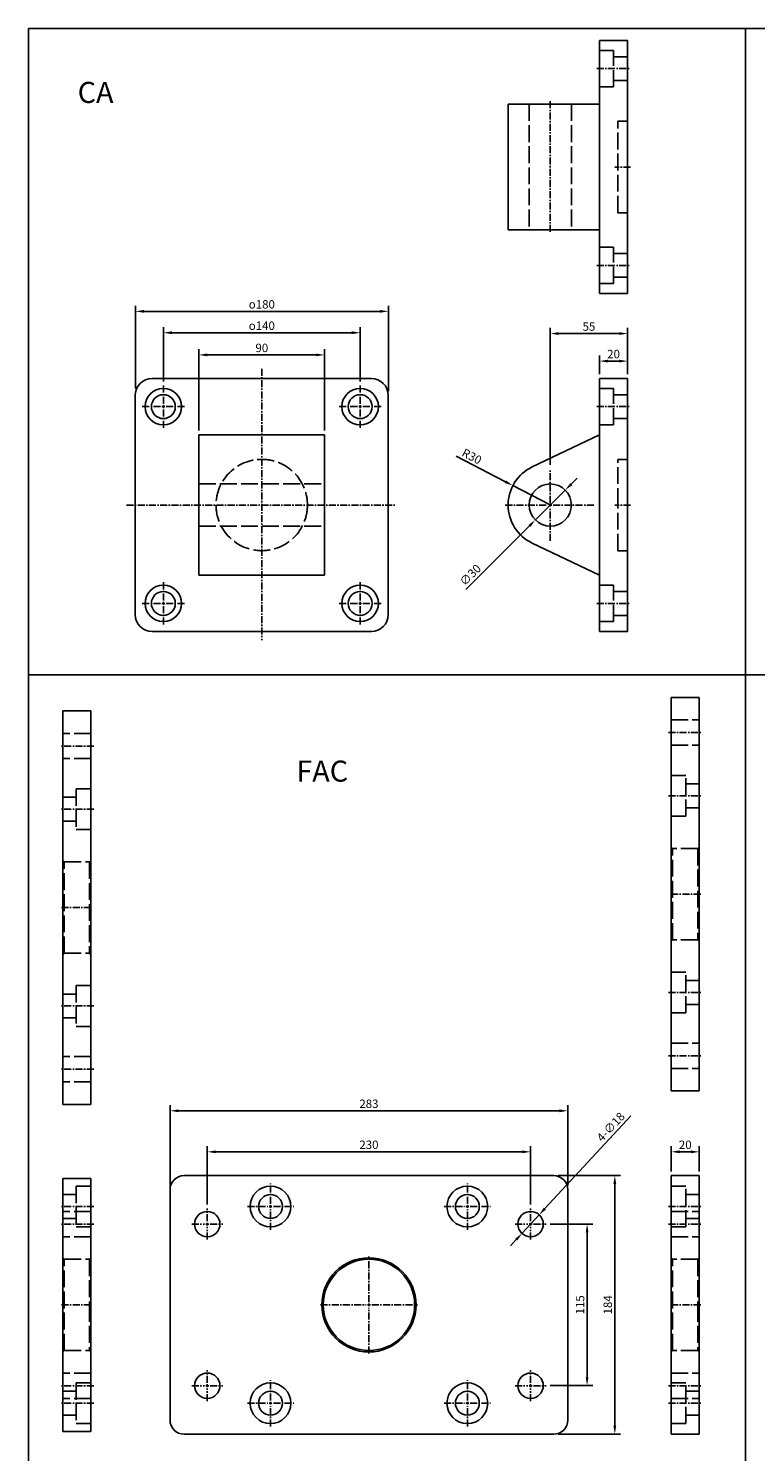
# Model space of a CAD drawing. Extents: x -758 to 952, y -455 to 1082.
# Drawn here: x -758 to -240, y 69 to 1082 of the extents above; entities that cross this region are included whole.
import ezdxf

# ---------------------------------------------------------------- set-up
doc = ezdxf.new("R2010")
doc.units = 0
doc.header["$LTSCALE"] = 4
doc.header["$MEASUREMENT"] = 0
doc.linetypes.add('AM_ISO02W050x2', pattern=[3.75, 3, -0.75])
doc.linetypes.add('CENTER', pattern=[2, 1.25, -0.25, 0.25, -0.25])
doc.layers.get('0').update_dxf_attribs({"linetype": 'CONTINUOUS'})
doc.layers.get('Defpoints').update_dxf_attribs({"linetype": 'CONTINUOUS'})
doc.layers.add('AM_REFDIM', color=5, linetype='CONTINUOUS', lineweight=15)
doc.layers.add('CEN', color=1, linetype='CENTER')
doc.layers.add('HIDDEN', color=3, linetype='AM_ISO02W050x2')
doc.styles.add('CHINESET', font='simplex.shx', dxfattribs={"bigfont": 'chineset.shx'})
doc.dimstyles.new('ISO-25', dxfattribs={"dimscale": 2, "dimtxt": 3, "dimasz": 3, "dimexe": 2, "dimexo": 1.5, "dimgap": 1, "dimtad": 1, "dimdsep": 46, "dimtxsty": 'CHINESET', "dimcen": 0, "dimclre": 256, "dimadec": 0, "dimazin": 0, "dimtfac": 1, "dimtmove": 0, "dimatfit": 3, "dimfxl": 0, "dimtolj": 1, "dimarcsym": 0})

# ---------------------------------------------------------------- blocks, each defined once
blk = doc.blocks.new('*D33')
at = {"layer": 'AM_REFDIM', "lineweight": -2}
for p, q in [((-656.9, 258.8), (-656.9, 315.9)), ((-373.9, 258.8), (-373.9, 315.9))]:
    blk.add_line(p, q, dxfattribs=at)
at = {"layer": 'AM_REFDIM', "color": 0, "lineweight": -2}
blk.add_line((-650.9, 311.9), (-379.9, 311.9), dxfattribs=at)
at = {"layer": 'AM_REFDIM', "color": 0}
for points in [[(-650.9, 312.9), (-650.9, 310.9), (-656.9, 311.9)], [(-379.9, 312.9), (-379.9, 310.9), (-373.9, 311.9)]]:
    blk.add_solid(points, dxfattribs=at)
at = {"layer": 'Defpoints', "color": 0}
for p in [(-373.9, 311.9), (-656.9, 255.8), (-373.9, 255.8)]:
    blk.add_point(p, dxfattribs=at)
at = {"layer": 'AM_REFDIM', "color": 0, "insert": (-515.4, 316.9), "char_height": 6, "attachment_point": 5, "style": 'CHINESET'}
blk.add_mtext('\\A1;283', dxfattribs=at)
blk = doc.blocks.new('*D34')
at = {"layer": 'AM_REFDIM', "lineweight": -2}
for p, q in [((-630.4, 245.3), (-630.4, 286.7)), ((-400.4, 245.3), (-400.4, 286.7))]:
    blk.add_line(p, q, dxfattribs=at)
at = {"layer": 'AM_REFDIM', "color": 0, "lineweight": -2}
blk.add_line((-624.4, 282.7), (-406.4, 282.7), dxfattribs=at)
at = {"layer": 'AM_REFDIM', "color": 0}
for points in [[(-624.4, 283.7), (-624.4, 281.7), (-630.4, 282.7)], [(-406.4, 283.7), (-406.4, 281.7), (-400.4, 282.7)]]:
    blk.add_solid(points, dxfattribs=at)
at = {"layer": 'Defpoints', "color": 0}
for p in [(-400.4, 282.7), (-630.4, 242.3), (-400.4, 242.3)]:
    blk.add_point(p, dxfattribs=at)
at = {"layer": 'AM_REFDIM', "color": 0, "insert": (-515.4, 287.7), "char_height": 6, "attachment_point": 5, "style": 'CHINESET'}
blk.add_mtext('\\A1;230', dxfattribs=at)
blk = doc.blocks.new('*D35')
at = {"layer": 'AM_REFDIM', "lineweight": -2}
for p, q in [((-386.4, 231.3), (-356.2, 231.3)), ((-386.4, 116.3), (-356.2, 116.3))]:
    blk.add_line(p, q, dxfattribs=at)
at = {"layer": 'AM_REFDIM', "color": 0, "lineweight": -2}
blk.add_line((-360.2, 225.3), (-360.2, 122.3), dxfattribs=at)
at = {"layer": 'AM_REFDIM', "color": 0}
for points in [[(-361.2, 225.3), (-359.2, 225.3), (-360.2, 231.3)], [(-361.2, 122.3), (-359.2, 122.3), (-360.2, 116.3)]]:
    blk.add_solid(points, dxfattribs=at)
at = {"layer": 'Defpoints', "color": 0}
for p in [(-389.4, 231.3), (-389.4, 116.3), (-360.2, 116.3)]:
    blk.add_point(p, dxfattribs=at)
at = {"layer": 'AM_REFDIM', "color": 0, "insert": (-365.2, 173.8), "char_height": 6, "attachment_point": 5, "rotation": 90, "style": 'CHINESET'}
blk.add_mtext('\\A1;115', dxfattribs=at)
blk = doc.blocks.new('*D36')
at = {"layer": 'AM_REFDIM', "lineweight": -2}
for p, q in [((-380.9, 265.8), (-336.5, 265.8)), ((-380.9, 81.8), (-336.5, 81.8))]:
    blk.add_line(p, q, dxfattribs=at)
at = {"layer": 'AM_REFDIM', "color": 0, "lineweight": -2}
blk.add_line((-340.5, 259.8), (-340.5, 87.8), dxfattribs=at)
at = {"layer": 'AM_REFDIM', "color": 0}
for points in [[(-341.5, 259.8), (-339.5, 259.8), (-340.5, 265.8)], [(-341.5, 87.8), (-339.5, 87.8), (-340.5, 81.8)]]:
    blk.add_solid(points, dxfattribs=at)
at = {"layer": 'Defpoints', "color": 0}
for p in [(-383.9, 265.8), (-383.9, 81.8), (-340.5, 81.8)]:
    blk.add_point(p, dxfattribs=at)
at = {"layer": 'AM_REFDIM', "color": 0, "insert": (-345.5, 173.8), "char_height": 6, "attachment_point": 5, "rotation": 90, "style": 'CHINESET'}
blk.add_mtext('\\A1;184', dxfattribs=at)
blk = doc.blocks.new('*D37')
at = {"layer": 'AM_REFDIM', "color": 0, "lineweight": -2}
for p, q in [((-329.2, 308.4), (-390.2, 242.3)), ((-406.5, 224.7), (-394.3, 237.9)), ((-410.6, 220.3), (-414.6, 215.8))]:
    blk.add_line(p, q, dxfattribs=at)
at = {"layer": 'AM_REFDIM', "color": 0}
for points in [[(-391, 243), (-389.5, 241.6), (-394.3, 237.9)], [(-411.3, 220.9), (-409.8, 219.6), (-406.5, 224.7)]]:
    blk.add_solid(points, dxfattribs=at)
at = {"layer": 'Defpoints', "color": 0}
for p in [(-394.3, 237.9), (-406.5, 224.7)]:
    blk.add_point(p, dxfattribs=at)
at = {"layer": 'AM_REFDIM', "color": 0, "insert": (-343.4, 300.4), "char_height": 6, "attachment_point": 5, "rotation": 47.296, "style": 'CHINESET'}
blk.add_mtext('\\A1;4-∅18', dxfattribs=at)
blk = doc.blocks.new('*D38')
at = {"layer": 'AM_REFDIM', "lineweight": -2}
for p, q in [((-300.4, 268.8), (-300.4, 286.7)), ((-280.4, 268.8), (-280.4, 286.7))]:
    blk.add_line(p, q, dxfattribs=at)
at = {"layer": 'AM_REFDIM', "color": 0, "lineweight": -2}
blk.add_line((-294.4, 282.7), (-286.4, 282.7), dxfattribs=at)
at = {"layer": 'AM_REFDIM', "color": 0}
for points in [[(-294.4, 283.7), (-294.4, 281.7), (-300.4, 282.7)], [(-286.4, 283.7), (-286.4, 281.7), (-280.4, 282.7)]]:
    blk.add_solid(points, dxfattribs=at)
at = {"layer": 'Defpoints', "color": 0}
for p in [(-280.4, 282.7), (-300.4, 265.8), (-280.4, 265.8)]:
    blk.add_point(p, dxfattribs=at)
at = {"layer": 'AM_REFDIM', "color": 0, "insert": (-290.4, 287.7), "char_height": 6, "attachment_point": 5, "style": 'CHINESET'}
blk.add_mtext('\\A1;20', dxfattribs=at)
blk = doc.blocks.new('*D39')
at = {"layer": 'AM_REFDIM', "lineweight": -2}
for p, q in [((-661.6, 831), (-661.6, 869.6)), ((-521.6, 831), (-521.6, 869.6))]:
    blk.add_line(p, q, dxfattribs=at)
at = {"layer": 'AM_REFDIM', "color": 0, "lineweight": -2}
blk.add_line((-655.6, 865.6), (-527.6, 865.6), dxfattribs=at)
at = {"layer": 'AM_REFDIM', "color": 0}
for points in [[(-655.6, 866.6), (-655.6, 864.6), (-661.6, 865.6)], [(-527.6, 866.6), (-527.6, 864.6), (-521.6, 865.6)]]:
    blk.add_solid(points, dxfattribs=at)
at = {"layer": 'Defpoints', "color": 0}
for p in [(-521.6, 865.6), (-661.6, 828), (-521.6, 828)]:
    blk.add_point(p, dxfattribs=at)
at = {"layer": 'AM_REFDIM', "color": 0, "insert": (-591.6, 870.6), "char_height": 6, "attachment_point": 5, "style": 'CHINESET'}
blk.add_mtext('\\A1;{\\Famgdt;o}140', dxfattribs=at)
blk = doc.blocks.new('*D40')
at = {"layer": 'AM_REFDIM', "lineweight": -2}
for p, q in [((-636.4, 796), (-636.4, 853.8)), ((-546.9, 796), (-546.9, 853.8))]:
    blk.add_line(p, q, dxfattribs=at)
at = {"layer": 'AM_REFDIM', "color": 0, "lineweight": -2}
blk.add_line((-630.4, 849.8), (-552.9, 849.8), dxfattribs=at)
at = {"layer": 'AM_REFDIM', "color": 0}
for points in [[(-630.4, 850.8), (-630.4, 848.8), (-636.4, 849.8)], [(-552.9, 850.8), (-552.9, 848.8), (-546.9, 849.8)]]:
    blk.add_solid(points, dxfattribs=at)
at = {"layer": 'Defpoints', "color": 0}
for p in [(-546.9, 849.8), (-636.4, 793), (-546.9, 793)]:
    blk.add_point(p, dxfattribs=at)
at = {"layer": 'AM_REFDIM', "color": 0, "insert": (-591.6, 854.8), "char_height": 6, "attachment_point": 5, "style": 'CHINESET'}
blk.add_mtext('\\A1;90', dxfattribs=at)
blk = doc.blocks.new('*D41')
at = {"layer": 'AM_REFDIM', "lineweight": -2}
for p, q in [((-681.5, 825.8), (-681.5, 884.8)), ((-501.6, 824), (-501.6, 884.8))]:
    blk.add_line(p, q, dxfattribs=at)
at = {"layer": 'AM_REFDIM', "color": 0, "lineweight": -2}
blk.add_line((-675.5, 880.8), (-507.6, 880.8), dxfattribs=at)
at = {"layer": 'AM_REFDIM', "color": 0}
for points in [[(-675.5, 881.8), (-675.5, 879.8), (-681.5, 880.8)], [(-507.6, 881.8), (-507.6, 879.8), (-501.6, 880.8)]]:
    blk.add_solid(points, dxfattribs=at)
at = {"layer": 'Defpoints', "color": 0}
for p in [(-501.6, 880.8), (-681.5, 822.8), (-501.6, 821)]:
    blk.add_point(p, dxfattribs=at)
at = {"layer": 'AM_REFDIM', "color": 0, "insert": (-591.6, 885.8), "char_height": 6, "attachment_point": 5, "style": 'CHINESET'}
blk.add_mtext('\\A1;{\\Famgdt;o}180', dxfattribs=at)
blk = doc.blocks.new('*D44')
at = {"layer": 'AM_REFDIM', "lineweight": -2}
for p, q in [((-351.4, 836), (-351.4, 849.4)), ((-331.4, 836), (-331.4, 849.4))]:
    blk.add_line(p, q, dxfattribs=at)
at = {"layer": 'AM_REFDIM', "color": 0, "lineweight": -2}
blk.add_line((-345.4, 845.4), (-337.4, 845.4), dxfattribs=at)
at = {"layer": 'AM_REFDIM', "color": 0}
for points in [[(-345.4, 846.4), (-345.4, 844.4), (-351.4, 845.4)], [(-337.4, 846.4), (-337.4, 844.4), (-331.4, 845.4)]]:
    blk.add_solid(points, dxfattribs=at)
at = {"layer": 'Defpoints', "color": 0}
for p in [(-331.4, 845.4), (-351.4, 833), (-331.4, 833)]:
    blk.add_point(p, dxfattribs=at)
at = {"layer": 'AM_REFDIM', "color": 0, "insert": (-341.4, 850.4), "char_height": 6, "attachment_point": 5, "style": 'CHINESET'}
blk.add_mtext('\\A1;20', dxfattribs=at)
blk = doc.blocks.new('*D45')
at = {"layer": 'AM_REFDIM', "lineweight": -2}
for p, q in [((-386.4, 771.6), (-386.4, 869)), ((-331.4, 836), (-331.4, 869))]:
    blk.add_line(p, q, dxfattribs=at)
at = {"layer": 'AM_REFDIM', "color": 0, "lineweight": -2}
blk.add_line((-380.4, 865), (-337.4, 865), dxfattribs=at)
at = {"layer": 'AM_REFDIM', "color": 0}
for points in [[(-380.4, 866), (-380.4, 864), (-386.4, 865)], [(-337.4, 866), (-337.4, 864), (-331.4, 865)]]:
    blk.add_solid(points, dxfattribs=at)
at = {"layer": 'Defpoints', "color": 0}
for p in [(-331.4, 865), (-331.4, 833), (-386.4, 768.6)]:
    blk.add_point(p, dxfattribs=at)
at = {"layer": 'AM_REFDIM', "color": 0, "insert": (-358.9, 870), "char_height": 6, "attachment_point": 5, "style": 'CHINESET'}
blk.add_mtext('\\A1;55', dxfattribs=at)
blk = doc.blocks.new('*D46')
at = {"layer": 'AM_REFDIM', "color": 0, "lineweight": -2}
for p, q in [((-371.5, 757.8), (-367.3, 762.1)), ((-375.8, 753.6), (-397, 732.4)), ((-446.5, 682.9), (-401.2, 728.1))]:
    blk.add_line(p, q, dxfattribs=at)
at = {"layer": 'AM_REFDIM', "color": 0}
for points in [[(-372.2, 758.5), (-370.8, 757.1), (-375.8, 753.6)], [(-401.9, 728.8), (-400.5, 727.4), (-397, 732.4)]]:
    blk.add_solid(points, dxfattribs=at)
at = {"layer": 'Defpoints', "color": 0}
for p in [(-375.8, 753.6), (-397, 732.4)]:
    blk.add_point(p, dxfattribs=at)
at = {"layer": 'AM_REFDIM', "color": 0, "insert": (-443.3, 693.2), "char_height": 6, "attachment_point": 5, "rotation": 44.9726, "style": 'CHINESET'}
blk.add_mtext('\\A1;∅30', dxfattribs=at)
blk = doc.blocks.new('*D47')
at = {"layer": 'AM_REFDIM', "color": 0, "lineweight": -2}
for p, q in [((-453.3, 777.7), (-418.3, 759.6)), ((-386.4, 743), (-413, 756.8))]:
    blk.add_line(p, q, dxfattribs=at)
at = {"layer": 'AM_REFDIM', "color": 0}
blk.add_solid([(-417.9, 760.5), (-418.8, 758.7), (-413, 756.8)], dxfattribs=at)
at = {"layer": 'Defpoints', "color": 0}
for p in [(-413, 756.8), (-386.4, 743)]:
    blk.add_point(p, dxfattribs=at)
at = {"layer": 'AM_REFDIM', "color": 0, "insert": (-442.2, 777.6), "char_height": 6, "attachment_point": 5, "rotation": 332.5391, "style": 'CHINESET'}
blk.add_mtext('\\A1;R30', dxfattribs=at)

msp = doc.modelspace()

# ---------------------------------------------------------------- linework, layer by layer
at = {"color": 4, "linetype": 'Continuous'}
for p, q in [((-757.587, 1082.114), (952.44, 1082.114)), ((-757.587, 1082.114), (-757.587, -280.117)), ((-247.587, 1082.114), (-247.587, -280.117)), ((-757.587, 622.024), (952.44, 622.024))]:
    msp.add_line(p, q, dxfattribs=at)
for p, q in [((-351.385, 1061.526), (-351.385, 1073.526)), ((-331.385, 1073.526), (-351.385, 1073.526)), ((-331.385, 1073.526), (-331.385, 1061.526)), ((-351.385, 1061.526), (-351.385, 905.526)), ((-331.385, 1061.526), (-331.385, 905.526)), ((-416.385, 1028.276), (-399.332, 1028.276)), ((-416.385, 938.776), (-416.385, 1028.276)), ((-351.385, 1028.276), (-399.332, 1028.276)), ((-399.332, 938.776), (-416.385, 938.776)), ((-399.332, 938.776), (-351.385, 938.776)), ((-351.385, 893.526), (-351.385, 905.526)), ((-331.385, 905.526), (-331.385, 893.526)), ((-351.385, 893.526), (-331.385, 893.526)), ((-669.647, 832.981), (-513.647, 832.981)), ((-331.385, 832.981), (-351.385, 832.981)), ((-351.385, 820.981), (-351.385, 832.981)), ((-331.385, 832.981), (-331.385, 820.981)), ((-681.647, 664.981), (-681.647, 820.981)), ((-501.647, 820.981), (-501.647, 664.981)), ((-351.385, 820.981), (-351.385, 664.981)), ((-331.385, 820.981), (-331.385, 664.981)), ((-636.397, 792.981), (-636.397, 770.043)), ((-636.397, 792.981), (-546.897, 792.981)), ((-546.897, 770.043), (-546.897, 792.981)), ((-399.332, 770.043), (-351.385, 792.981)), ((-636.397, 715.918), (-636.397, 770.043)), ((-546.897, 770.043), (-546.897, 715.918)), ((-636.397, 715.918), (-636.397, 692.981)), ((-546.897, 692.981), (-546.897, 715.918)), ((-351.385, 692.981), (-399.332, 715.918)), ((-546.897, 692.981), (-636.397, 692.981)), ((-351.385, 652.981), (-351.385, 664.981)), ((-331.385, 664.981), (-331.385, 652.981)), ((-513.647, 652.981), (-669.647, 652.981)), ((-351.385, 652.981), (-331.385, 652.981)), ((-300.424, 596.031), (-300.424, 606.031)), ((-280.424, 606.031), (-300.424, 606.031)), ((-280.424, 606.031), (-280.424, 596.031)), ((-733.112, 586.484), (-733.112, 596.484)), ((-713.112, 596.484), (-733.112, 596.484)), ((-713.112, 596.484), (-713.112, 586.484)), ((-300.424, 336.031), (-300.424, 596.031)), ((-280.424, 336.031), (-280.424, 596.031)), ((-733.112, 586.484), (-733.112, 326.484)), ((-713.112, 586.484), (-713.112, 326.484)), ((-300.424, 326.031), (-300.424, 336.031)), ((-280.424, 336.031), (-280.424, 326.031)), ((-733.112, 316.484), (-733.112, 326.484)), ((-713.112, 326.484), (-713.112, 316.484)), ((-300.424, 326.031), (-280.424, 326.031)), ((-733.112, 316.484), (-713.112, 316.484)), ((-733.112, 253.78), (-733.112, 263.78)), ((-713.112, 263.78), (-733.112, 263.78)), ((-713.112, 263.78), (-713.112, 253.78)), ((-383.896, 265.78), (-646.897, 265.78)), ((-280.426, 265.78), (-300.426, 265.78)), ((-300.424, 253.78), (-300.424, 265.78)), ((-280.424, 93.78), (-280.424, 265.78)), ((-733.112, 253.78), (-733.112, 93.78)), ((-713.112, 253.78), (-713.112, 93.78)), ((-656.896, 255.78), (-656.896, 91.78)), ((-373.896, 91.78), (-373.896, 255.78)), ((-300.424, 93.78), (-300.424, 253.78)), ((-733.112, 83.78), (-733.112, 93.78)), ((-713.112, 93.78), (-713.112, 83.78)), ((-300.424, 81.78), (-300.424, 93.78)), ((-280.424, 93.78), (-280.424, 81.78)), ((-733.112, 83.78), (-713.112, 83.78)), ((-646.896, 81.78), (-383.896, 81.78)), ((-300.424, 81.78), (-280.424, 81.78))]:
    msp.add_line(p, q)
for centre, radius in [((-661.647, 812.981), 13), ((-661.647, 812.981), 8.5), ((-521.647, 812.981), 13), ((-521.647, 812.981), 8.5), ((-386.385, 742.981), 15), ((-661.647, 672.981), 13), ((-661.647, 672.981), 8.5), ((-521.647, 672.981), 13), ((-521.647, 672.981), 8.5), ((-585.396, 243.78), 14.5), ((-445.396, 243.78), 14.5), ((-585.396, 243.78), 8.5), ((-445.396, 243.78), 8.5), ((-630.396, 231.28), 9), ((-400.396, 231.28), 9), ((-515.396, 173.78), 33.5), ((-515.396, 173.78), 32.5), ((-630.396, 116.28), 9), ((-400.396, 116.28), 9), ((-585.396, 103.78), 14.5), ((-585.396, 103.78), 8.5), ((-445.396, 103.78), 14.5), ((-445.396, 103.78), 8.5)]:
    msp.add_circle(centre, radius)
for centre, radius, start, end in [((-669.647, 820.981), 12, 90, 180), ((-513.647, 820.981), 12, 0, 90), ((-386.385, 742.981), 30, 115.566184, 244.433816), ((-669.647, 664.981), 12, 180, 270), ((-513.647, 664.981), 12, 270, 0), ((-646.896, 255.78), 10, 90, 180), ((-383.896, 255.78), 10, 0, 90), ((-646.896, 91.78), 10, 180, 270), ((-383.896, 91.78), 10, 270, 0)]:
    msp.add_arc(centre, radius, start, end)
at = {"layer": 'CEN'}
for p, q in [((-353.385, 1053.526), (-329.385, 1053.526)), ((-386.385, 1030.276), (-386.385, 936.776)), ((-329.385, 983.526), (-340.385, 983.526)), ((-353.385, 913.526), (-329.385, 913.526)), ((-591.647, 839.856), (-591.647, 646.731)), ((-661.647, 814.981), (-661.647, 827.981)), ((-521.647, 814.981), (-521.647, 827.981)), ((-676.647, 812.981), (-663.647, 812.981)), ((-662.647, 812.981), (-660.647, 812.981)), ((-661.647, 811.981), (-661.647, 813.981)), ((-661.647, 797.981), (-661.647, 810.981)), ((-659.647, 812.981), (-646.647, 812.981)), ((-536.647, 812.981), (-523.647, 812.981)), ((-522.647, 812.981), (-520.647, 812.981)), ((-521.647, 811.981), (-521.647, 813.981)), ((-521.647, 797.981), (-521.647, 810.981)), ((-519.647, 812.981), (-506.647, 812.981)), ((-353.385, 812.981), (-329.385, 812.981)), ((-386.385, 744.581), (-386.385, 768.581)), ((-687.897, 742.981), (-496.022, 742.981)), ((-418.385, 742.981), (-388.385, 742.981)), ((-387.385, 742.981), (-385.385, 742.981)), ((-386.385, 741.981), (-386.385, 743.981)), ((-386.385, 717.381), (-386.385, 741.381)), ((-384.385, 742.981), (-354.385, 742.981)), ((-329.385, 742.981), (-340.385, 742.981)), ((-661.647, 674.981), (-661.647, 687.981)), ((-521.647, 674.981), (-521.647, 687.981)), ((-676.647, 672.981), (-663.647, 672.981)), ((-662.647, 672.981), (-660.647, 672.981)), ((-661.647, 671.981), (-661.647, 673.981)), ((-661.647, 657.981), (-661.647, 670.981)), ((-659.647, 672.981), (-646.647, 672.981)), ((-536.647, 672.981), (-523.647, 672.981)), ((-522.647, 672.981), (-520.647, 672.981)), ((-521.647, 671.981), (-521.647, 673.981)), ((-521.647, 657.981), (-521.647, 670.981)), ((-519.647, 672.981), (-506.647, 672.981)), ((-353.385, 672.981), (-329.385, 672.981)), ((-302.424, 581.031), (-278.424, 581.031)), ((-711.112, 571.484), (-735.112, 571.484)), ((-302.424, 536.031), (-278.424, 536.031)), ((-711.112, 526.484), (-735.112, 526.484)), ((-279.424, 466.031), (-301.424, 466.031)), ((-734.112, 456.484), (-712.112, 456.484)), ((-302.424, 396.031), (-278.424, 396.031)), ((-711.112, 386.484), (-735.112, 386.484)), ((-302.424, 351.031), (-278.424, 351.031)), ((-711.112, 341.484), (-735.112, 341.484)), ((-585.396, 245.78), (-585.396, 260.28)), ((-445.396, 245.78), (-445.396, 260.28)), ((-711.112, 243.78), (-735.112, 243.78)), ((-601.896, 243.78), (-587.396, 243.78)), ((-586.396, 243.78), (-584.396, 243.78)), ((-585.396, 242.78), (-585.396, 244.78)), ((-583.396, 243.78), (-568.896, 243.78)), ((-461.896, 243.78), (-447.396, 243.78)), ((-446.396, 243.78), (-444.396, 243.78)), ((-445.396, 242.78), (-445.396, 244.78)), ((-443.396, 243.78), (-428.896, 243.78)), ((-302.424, 243.78), (-278.424, 243.78)), ((-630.396, 233.28), (-630.396, 242.28)), ((-585.396, 227.28), (-585.396, 241.78)), ((-445.396, 227.28), (-445.396, 241.78)), ((-400.396, 233.28), (-400.396, 242.28)), ((-711.112, 231.28), (-735.112, 231.28)), ((-641.396, 231.28), (-632.396, 231.28)), ((-631.396, 231.28), (-629.396, 231.28)), ((-630.396, 230.28), (-630.396, 232.28)), ((-630.396, 220.28), (-630.396, 229.28)), ((-628.396, 231.28), (-619.396, 231.28)), ((-411.396, 231.28), (-402.396, 231.28)), ((-401.396, 231.28), (-399.396, 231.28)), ((-400.396, 230.28), (-400.396, 232.28)), ((-400.396, 220.28), (-400.396, 229.28)), ((-398.396, 231.28), (-389.396, 231.28)), ((-302.424, 231.28), (-278.424, 231.28)), ((-515.396, 175.78), (-515.396, 208.28)), ((-734.112, 173.78), (-712.112, 173.78)), ((-549.896, 173.78), (-517.396, 173.78)), ((-516.396, 173.78), (-514.396, 173.78)), ((-515.396, 172.78), (-515.396, 174.78)), ((-513.396, 173.78), (-480.896, 173.78)), ((-279.424, 173.78), (-301.424, 173.78)), ((-515.396, 139.28), (-515.396, 171.78)), ((-630.396, 118.28), (-630.396, 127.28)), ((-400.396, 118.28), (-400.396, 127.28)), ((-711.112, 116.28), (-735.112, 116.28)), ((-641.396, 116.28), (-632.396, 116.28)), ((-631.396, 116.28), (-629.396, 116.28)), ((-630.396, 115.28), (-630.396, 117.28)), ((-630.396, 105.28), (-630.396, 114.28)), ((-628.396, 116.28), (-619.396, 116.28)), ((-585.396, 105.78), (-585.396, 120.28)), ((-445.396, 105.78), (-445.396, 120.28)), ((-411.396, 116.28), (-402.396, 116.28)), ((-401.396, 116.28), (-399.396, 116.28)), ((-400.396, 115.28), (-400.396, 117.28)), ((-400.396, 105.28), (-400.396, 114.28)), ((-398.396, 116.28), (-389.396, 116.28)), ((-302.424, 116.28), (-278.424, 116.28)), ((-711.112, 103.78), (-735.112, 103.78)), ((-601.896, 103.78), (-587.396, 103.78)), ((-586.396, 103.78), (-584.396, 103.78)), ((-585.396, 102.78), (-585.396, 104.78)), ((-585.396, 87.28), (-585.396, 101.78)), ((-583.396, 103.78), (-568.896, 103.78)), ((-461.896, 103.78), (-447.396, 103.78)), ((-446.396, 103.78), (-444.396, 103.78)), ((-445.396, 102.78), (-445.396, 104.78)), ((-445.396, 87.28), (-445.396, 101.78)), ((-443.396, 103.78), (-428.896, 103.78)), ((-302.424, 103.78), (-278.424, 103.78))]:
    msp.add_line(p, q, dxfattribs=at)
at = {"layer": 'HIDDEN'}
for p, q in [((-351.385, 1066.526), (-341.385, 1066.526)), ((-341.385, 1040.526), (-341.385, 1066.526)), ((-341.385, 1062.026), (-331.385, 1062.026)), ((-341.385, 1045.026), (-331.385, 1045.026)), ((-351.385, 1040.526), (-341.385, 1040.526)), ((-401.385, 1028.276), (-401.385, 938.776)), ((-371.385, 1028.276), (-371.385, 938.776)), ((-338.385, 951.026), (-338.385, 1016.026)), ((-331.385, 1016.026), (-338.385, 1016.026)), ((-331.385, 951.026), (-338.385, 951.026)), ((-351.385, 926.526), (-341.385, 926.526)), ((-341.385, 900.526), (-341.385, 926.526)), ((-341.385, 922.026), (-331.385, 922.026)), ((-341.385, 905.026), (-331.385, 905.026)), ((-351.385, 900.526), (-341.385, 900.526)), ((-351.385, 825.981), (-341.385, 825.981)), ((-341.385, 799.981), (-341.385, 825.981)), ((-341.385, 821.481), (-331.385, 821.481)), ((-341.385, 804.481), (-331.385, 804.481)), ((-351.385, 799.981), (-341.385, 799.981)), ((-338.385, 742.981), (-338.385, 775.481)), ((-331.385, 775.481), (-338.385, 775.481)), ((-636.397, 757.981), (-546.897, 757.981)), ((-338.385, 710.481), (-338.385, 742.981)), ((-636.397, 727.981), (-546.897, 727.981)), ((-331.385, 710.481), (-338.385, 710.481)), ((-351.385, 685.981), (-341.385, 685.981)), ((-341.385, 659.981), (-341.385, 685.981)), ((-341.385, 681.481), (-331.385, 681.481)), ((-351.385, 659.981), (-341.385, 659.981)), ((-341.385, 664.481), (-331.385, 664.481)), ((-300.424, 590.031), (-280.424, 590.031)), ((-713.112, 580.484), (-733.112, 580.484)), ((-300.424, 572.031), (-280.424, 572.031)), ((-713.112, 562.484), (-733.112, 562.484)), ((-300.424, 550.531), (-289.924, 550.531)), ((-289.924, 521.531), (-289.924, 550.531)), ((-723.612, 540.984), (-723.612, 511.984)), ((-713.112, 540.984), (-723.612, 540.984)), ((-289.924, 544.531), (-280.424, 544.531)), ((-723.612, 534.984), (-733.112, 534.984)), ((-289.924, 527.531), (-280.424, 527.531)), ((-723.612, 517.984), (-733.112, 517.984)), ((-300.424, 521.531), (-289.924, 521.531)), ((-713.112, 511.984), (-723.612, 511.984)), ((-299.424, 498.531), (-300.424, 499.531)), ((-299.424, 433.531), (-299.424, 498.531)), ((-281.424, 498.531), (-299.424, 498.531)), ((-281.424, 498.531), (-280.424, 499.531)), ((-281.424, 498.531), (-281.424, 433.531)), ((-732.112, 488.984), (-733.112, 489.984)), ((-732.112, 423.984), (-732.112, 488.984)), ((-732.112, 488.984), (-714.112, 488.984)), ((-714.112, 488.984), (-713.112, 489.984)), ((-714.112, 488.984), (-714.112, 423.984)), ((-299.424, 433.531), (-300.424, 432.531)), ((-281.424, 433.531), (-299.424, 433.531)), ((-281.424, 433.531), (-280.424, 432.531)), ((-732.112, 423.984), (-733.112, 422.984)), ((-732.112, 423.984), (-714.112, 423.984)), ((-714.112, 423.984), (-713.112, 422.984)), ((-300.424, 410.531), (-289.924, 410.531)), ((-289.924, 381.531), (-289.924, 410.531)), ((-723.612, 394.984), (-733.112, 394.984)), ((-723.612, 400.984), (-723.612, 371.984)), ((-713.112, 400.984), (-723.612, 400.984)), ((-289.924, 404.531), (-280.424, 404.531)), ((-289.924, 387.531), (-280.424, 387.531)), ((-723.612, 377.984), (-733.112, 377.984)), ((-300.424, 381.531), (-289.924, 381.531)), ((-713.112, 371.984), (-723.612, 371.984)), ((-300.424, 360.031), (-280.424, 360.031)), ((-713.112, 350.484), (-733.112, 350.484)), ((-300.424, 342.031), (-280.424, 342.031)), ((-713.112, 332.484), (-733.112, 332.484)), ((-723.612, 258.28), (-723.612, 243.78)), ((-713.112, 258.28), (-723.612, 258.28)), ((-300.424, 258.28), (-289.924, 258.28)), ((-289.924, 229.28), (-289.924, 258.28)), ((-723.612, 252.28), (-733.112, 252.28)), ((-723.612, 243.78), (-723.612, 229.28)), ((-289.924, 252.28), (-280.424, 252.28)), ((-713.112, 240.28), (-733.112, 240.28)), ((-723.612, 235.28), (-733.112, 235.28)), ((-300.424, 240.28), (-280.424, 240.28)), ((-289.924, 235.28), (-280.424, 235.28)), ((-713.112, 229.28), (-723.612, 229.28)), ((-300.424, 229.28), (-289.924, 229.28)), ((-713.112, 222.28), (-733.112, 222.28)), ((-300.424, 222.28), (-280.424, 222.28)), ((-732.112, 206.28), (-733.112, 207.28)), ((-732.112, 141.28), (-732.112, 206.28)), ((-732.112, 206.28), (-714.112, 206.28)), ((-714.112, 206.28), (-713.112, 207.28)), ((-714.112, 206.28), (-714.112, 173.78)), ((-299.424, 206.28), (-300.424, 207.28)), ((-299.424, 141.28), (-299.424, 206.28)), ((-281.424, 206.28), (-299.424, 206.28)), ((-281.424, 206.28), (-280.424, 207.28)), ((-281.424, 206.28), (-281.424, 173.78)), ((-714.112, 173.78), (-714.112, 141.28)), ((-281.424, 173.78), (-281.424, 141.28)), ((-732.112, 141.28), (-733.112, 140.28)), ((-732.112, 141.28), (-714.112, 141.28)), ((-714.112, 141.28), (-713.112, 140.28)), ((-299.424, 141.28), (-300.424, 140.28)), ((-281.424, 141.28), (-299.424, 141.28)), ((-281.424, 141.28), (-280.424, 140.28)), ((-713.112, 125.28), (-733.112, 125.28)), ((-300.424, 125.28), (-280.424, 125.28)), ((-723.612, 112.28), (-733.112, 112.28)), ((-723.612, 118.28), (-723.612, 103.78)), ((-713.112, 118.28), (-723.612, 118.28)), ((-300.424, 118.28), (-289.924, 118.28)), ((-289.924, 89.28), (-289.924, 118.28)), ((-289.924, 112.28), (-280.424, 112.28)), ((-713.112, 107.28), (-733.112, 107.28)), ((-723.612, 103.78), (-723.612, 89.28)), ((-300.424, 107.28), (-280.424, 107.28)), ((-723.612, 95.28), (-733.112, 95.28)), ((-289.924, 95.28), (-280.424, 95.28)), ((-713.112, 89.28), (-723.612, 89.28)), ((-300.424, 89.28), (-289.924, 89.28))]:
    msp.add_line(p, q, dxfattribs=at)
msp.add_circle((-591.647, 742.981), 32.5, dxfattribs=at)

# ---------------------------------------------------------------- texts
at = {"style": 'CHINESET'}
for s, p in [('CA', (-722.585, 1029.117)), ('FAC', (-567.041, 546.122))]:
    msp.add_text(s, height=15, dxfattribs=at).set_placement(p)

# ---------------------------------------------------------------- dimensions: what is measured, and where the dimension line sits
at = {"layer": 'AM_REFDIM'}
dim = msp.add_linear_dim(base=(-501.647, 880.823), p1=(-681.508, 822.803), p2=(-501.647, 820.981), text='{\\Famgdt;o}<>', dimstyle='ISO-25', override={"dimdec": 0}, dxfattribs=at)
dim.commit()
dim.dimension.update_dxf_attribs({"geometry": '*D41', "text_midpoint": (-591.578, 885.823)})
dim = msp.add_linear_dim(base=(-521.647, 865.56), p1=(-661.647, 827.981), p2=(-521.647, 827.981), text='{\\Famgdt;o}<>', dimstyle='ISO-25', dxfattribs=at)
dim.commit()
dim.dimension.update_dxf_attribs({"geometry": '*D39', "text_midpoint": (-591.647, 870.56)})
for base, p1, p2, picture, middle in [((-331.385, 865.036), (-386.385, 768.581), (-331.385, 832.981), '*D45', (-358.885, 870.036)), ((-331.385, 845.437), (-351.385, 832.981), (-331.385, 832.981), '*D44', (-341.385, 850.437)), ((-373.896, 311.903), (-656.896, 255.78), (-373.896, 255.78), '*D33', (-515.396, 316.903)), ((-400.396, 282.703), (-630.396, 242.28), (-400.396, 242.28), '*D34', (-515.396, 287.703)), ((-280.424, 282.703), (-300.426, 265.78), (-280.424, 265.78), '*D38', (-290.425, 287.703))]:
    dim = msp.add_linear_dim(base=base, p1=p1, p2=p2, dimstyle='ISO-25', dxfattribs=at)
    dim.commit()
    dim.dimension.update_dxf_attribs({"geometry": picture, "text_midpoint": middle})
dim = msp.add_linear_dim(base=(-546.897376844, 849.841898947), p1=(-636.397376844, 792.980639031), p2=(-546.897376844, 792.980639031), dimstyle='ISO-25', override={"dimdec": 0}, dxfattribs=at)
dim.commit()
dim.dimension.update_dxf_attribs({"geometry": '*D40', "text_midpoint": (-591.647376844, 854.841898947)})
dim = msp.add_radius_dim(center=(-386.385, 742.981), mpoint=(-413.005, 756.815), dimstyle='ISO-25', dxfattribs=at)
dim.commit()
dim.dimension.update_dxf_attribs({"geometry": '*D47', "text_midpoint": (-444.517, 773.191), "dimtype": 164})
dim = msp.add_diameter_dim_2p(p1=(-375.774, 753.582), p2=(-396.997, 732.379), dimstyle='ISO-25', dxfattribs=at)
dim.commit()
dim.dimension.update_dxf_attribs({"geometry": '*D46', "text_midpoint": (-439.734, 689.683), "dimtype": 163})
dim = msp.add_diameter_dim_2p(p1=(-406.5, 224.666), p2=(-394.292, 237.894), text='4-<>', dimstyle='ISO-25', dxfattribs=at)
dim.commit()
dim.dimension.update_dxf_attribs({"geometry": '*D37', "text_midpoint": (-339.766, 296.975), "dimtype": 163})
for base, p1, p2, picture, middle in [((-340.523, 81.78), (-383.896, 265.78), (-383.896, 81.78), '*D36', (-345.523, 173.78)), ((-360.218, 116.28), (-389.396, 231.28), (-389.396, 116.28), '*D35', (-365.218, 173.78))]:
    dim = msp.add_linear_dim(base=base, p1=p1, p2=p2, angle=90, dimstyle='ISO-25', dxfattribs=at)
    dim.commit()
    dim.dimension.update_dxf_attribs({"geometry": picture, "text_midpoint": middle})

doc.saveas('drawing.dxf')
